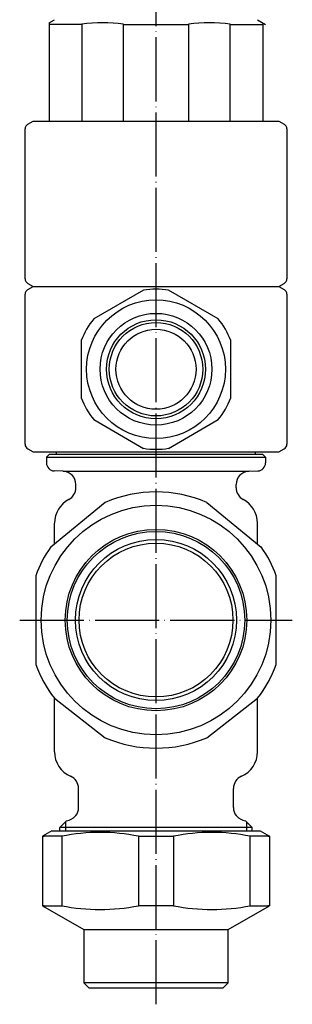
# Model space of a CAD drawing. Units: inches. Extents: x 76 to 318, y 154 to 566.
# Drawn here: x 261 to 313, y 180 to 365 of the extents above; entities that cross this region are included whole.
import ezdxf

# ---------------------------------------------------------------- set-up
doc = ezdxf.new("R2010")
doc.units = ezdxf.units.IN
doc.linetypes.add('DOT_CENTER', pattern=[14, 12, -1, 0, -1])
doc.layers.add('1', color=7, linetype='Continuous')
doc.layers.add('5', color=7, linetype='Continuous')

msp = doc.modelspace()

# ---------------------------------------------------------------- linework, layer by layer
at = {"color": 3, "linetype": 'Continuous'}
for p, q in [((263, 344.92), (264, 345.5)), ((264, 345.5), (310, 345.5)), ((310, 345.5), (311, 344.92)), ((262.5, 315.94), (262.5, 344.06)), ((311.5, 344.06), (311.5, 315.94)), ((263, 315.08), (264, 314.5)), ((263, 313.92), (264, 314.5)), ((264, 314.5), (310, 314.5)), ((310, 314.5), (311, 315.08)), ((310, 314.5), (311, 313.92)), ((262.5, 284.94), (262.5, 313.06)), ((311.5, 313.06), (311.5, 284.94)), ((263, 284.08), (264, 283.5)), ((264, 283.5), (310, 283.5)), ((266.5, 282.5), (266.5, 281.45)), ((307.5, 282.5), (307.5, 281.45)), ((310, 283.5), (311, 284.08)), ((269.59, 279.89), (267.95, 279.95)), ((304.41, 279.89), (306.05, 279.95)), ((272, 276.8), (272, 277.39)), ((302, 276.8), (302, 277.39)), ((268, 266.27), (268, 270.17)), ((306, 266.27), (306, 270.17)), ((268, 227.33), (268, 237.34)), ((306, 227.33), (306, 237.34)), ((272.5, 216.87), (272.5, 220.45)), ((301.5, 216.87), (301.5, 220.45)), ((269, 212.5), (269, 213.1)), ((305, 212.5), (305, 213.1))]:
    msp.add_line(p, q, dxfattribs=at)
for centre, radius, start, end in [((263.5, 344.06), 1, 120, 180), ((310.5, 344.06), 1, 0, 60), ((263.5, 315.94), 1, 180, 240), ((310.5, 315.94), 1, 300, 0), ((263.5, 313.06), 1, 120, 180), ((310.5, 313.06), 1, 0, 60), ((263.5, 284.94), 1, 180, 240), ((310.5, 284.94), 1, 300, 0), ((268, 281.45), 1.5, 180, 268), ((306, 281.45), 1.5, 272, 0), ((269.5, 277.39), 2.5, 0, 88), ((304.5, 277.39), 2.5, 92, 180), ((269.5, 276.8), 2.5, 297.8181, 360), ((304.5, 276.8), 2.5, 180, 242.1819), ((273, 270.17), 5, 117.8181, 180), ((301, 270.17), 5, 360, 62.1819), ((273, 256.49), 3, 180, 180.0221), ((273, 227.33), 5, 180, 246.4218), ((301, 227.33), 5, 293.5782, 0), ((270, 220.45), 2.5, 360, 66.4218), ((270, 220.45), 2.5, 360, 66.4218), ((304, 220.45), 2.5, 113.5782, 180), ((270, 216.87), 2.5, 323.1301, 0), ((304, 216.87), 2.5, 180, 216.8699)]:
    msp.add_arc(centre, radius, start, end, dxfattribs=at)
at = {"layer": '1', "color": 1, "linetype": 'DOT_CENTER'}
for p, q in [((287, 180), (287, 448.5)), ((261.48, 252), (312.52, 252))]:
    msp.add_line(p, q, dxfattribs=at)
at = {"layer": '1', "color": 3, "linetype": 'Continuous'}
for p, q in [((267, 363.92), (267, 345.5)), ((273.1, 363.63), (267, 363.63)), ((273.1, 363.63), (273.1, 345.5)), ((280.9, 345.5), (280.9, 363.63)), ((280.9, 363.63), (293.1, 363.63)), ((293.1, 363.63), (293.1, 345.5)), ((300.9, 345.5), (300.9, 363.63)), ((300.9, 363.63), (307, 363.63)), ((307, 363.92), (307, 345.5)), ((284.66, 313.82), (275.34, 308.43)), ((298.66, 308.43), (289.34, 313.82)), ((273, 304.39), (273, 293.61)), ((301, 293.61), (301, 304.39)), ((275.34, 289.57), (284.66, 284.18)), ((289.34, 284.18), (298.66, 289.57)), ((267, 283), (266.5, 282.5)), ((266.5, 282.5), (307.5, 282.5)), ((307, 283), (267, 283)), ((268.4, 283), (268.4, 283.5)), ((305.6, 283), (305.6, 283.5)), ((307, 283), (307.5, 282.5)), ((269.59, 279.89), (304.41, 279.89)), ((277.51, 274.05), (267.29, 265.69)), ((296.49, 274.05), (306.71, 265.69)), ((264.48, 260.31), (264.48, 243.69)), ((309.52, 243.69), (309.52, 260.31)), ((268, 237.34), (277.51, 229.95)), ((296.49, 229.95), (306, 237.34)), ((270.25, 214.35), (269, 213.1)), ((271.89, 215.25), (272, 215.37)), ((302.11, 215.25), (302, 215.37)), ((303.75, 214.35), (305, 213.1)), ((267.5, 212.5), (265.75, 211.49)), ((267.5, 212.5), (268.75, 212.5)), ((268.75, 212.5), (269.95, 212.5)), ((305, 213.1), (269, 213.1)), ((269.95, 212.5), (287, 212.5)), ((287, 212.5), (304.05, 212.5)), ((304.05, 212.5), (305.25, 212.5)), ((305.25, 212.5), (306.5, 212.5)), ((306.5, 212.5), (308.25, 211.49)), ((265.75, 211.49), (265.75, 198.47)), ((265.75, 211.49), (266.09, 211.49)), ((269.36, 211.49), (265.75, 211.49)), ((269.36, 211.49), (269.36, 198.47)), ((283.73, 211.49), (283.73, 198.47)), ((283.73, 211.49), (290.27, 211.49)), ((290.27, 211.49), (290.27, 198.47)), ((304.64, 198.47), (304.64, 211.49)), ((308.25, 211.49), (304.64, 211.49)), ((307.96, 211.49), (308.25, 211.49)), ((308.25, 211.49), (308.25, 198.47)), ((265.75, 198.47), (273.5, 194)), ((265.75, 198.47), (269.36, 198.47)), ((266.09, 198.47), (265.75, 198.47)), ((290.27, 198.47), (283.73, 198.47)), ((300.5, 194), (308.25, 198.47)), ((304.64, 198.47), (308.25, 198.47)), ((308.25, 198.47), (307.96, 198.47)), ((273.5, 194), (273.5, 184)), ((273.5, 194), (300.5, 194)), ((300.5, 184), (300.5, 194)), ((273.5, 184), (274.5, 183)), ((300.5, 184), (273.5, 184)), ((299.5, 183), (274.5, 183)), ((300.5, 184), (299.5, 183))]:
    msp.add_line(p, q, dxfattribs=at)
at = {"layer": '1', "color": 1, "linetype": 'Continuous'}
for p, q in [((270.08, 214.18), (270.08, 212.5)), ((303.92, 214.18), (303.92, 212.5))]:
    msp.add_line(p, q, dxfattribs=at)
at = {"layer": '1', "color": 3, "linetype": 'Continuous'}
for centre, radius in [((287, 299), 13), ((287, 299), 9.27), ((287, 299), 8.75), ((287, 299), 7.5), ((287, 252), 21.5), ((287, 252), 17), ((287, 252), 15.09), ((287, 252), 14.41)]:
    msp.add_circle(centre, radius, dxfattribs=at)
at = {"layer": '1', "color": 1, "linetype": 'Continuous'}
for centre, radius in [((287, 299), 10.47), ((287, 252), 16.61)]:
    msp.add_circle(centre, radius, dxfattribs=at)
at = {"layer": '1', "color": 3, "linetype": 'Continuous'}
for centre, radius, start, end in [((277, 337.47), 26.45, 81.5272, 98.4728), ((297, 337.47), 26.45, 81.5272, 98.4728), ((287, 299), 15, 81.0395, 98.9605), ((287, 299), 15, 141.0395, 158.9605), ((287, 299), 15, 21.0395, 38.9605), ((287, 299), 15, 201.0395, 218.9605), ((287, 299), 15, 321.0395, 338.9605), ((287, 299), 15, 261.0395, 278.9605), ((287, 252), 24, 66.7167, 113.2833), ((287, 252), 24, 145.2109, 159.7505), ((287, 252), 24, 20.2495, 34.7891), ((287, 252), 24, 200.2495, 217.6585), ((287, 252), 24, 322.3415, 339.7505), ((287, 252), 24, 246.7167, 293.2833), ((269.7, 217.3), 3, 280.6704, 316.9732), ((304.3, 217.3), 3, 223.0268, 259.3296), ((276.54, 176.13), 36.08, 78.5217, 101.4783), ((297.46, 176.13), 36.08, 78.5217, 101.4783), ((276.54, 233.84), 36.08, 258.5217, 281.4783), ((297.46, 233.84), 36.08, 258.5217, 281.4783)]:
    msp.add_arc(centre, radius, start, end, dxfattribs=at)
at = {"layer": '5', "color": 3, "linetype": 'Continuous'}
for p, q in [((267, 363.92), (268, 364.5)), ((306, 364.5), (307.5, 363.63))]:
    msp.add_line(p, q, dxfattribs=at)

doc.saveas('drawing.dxf')
